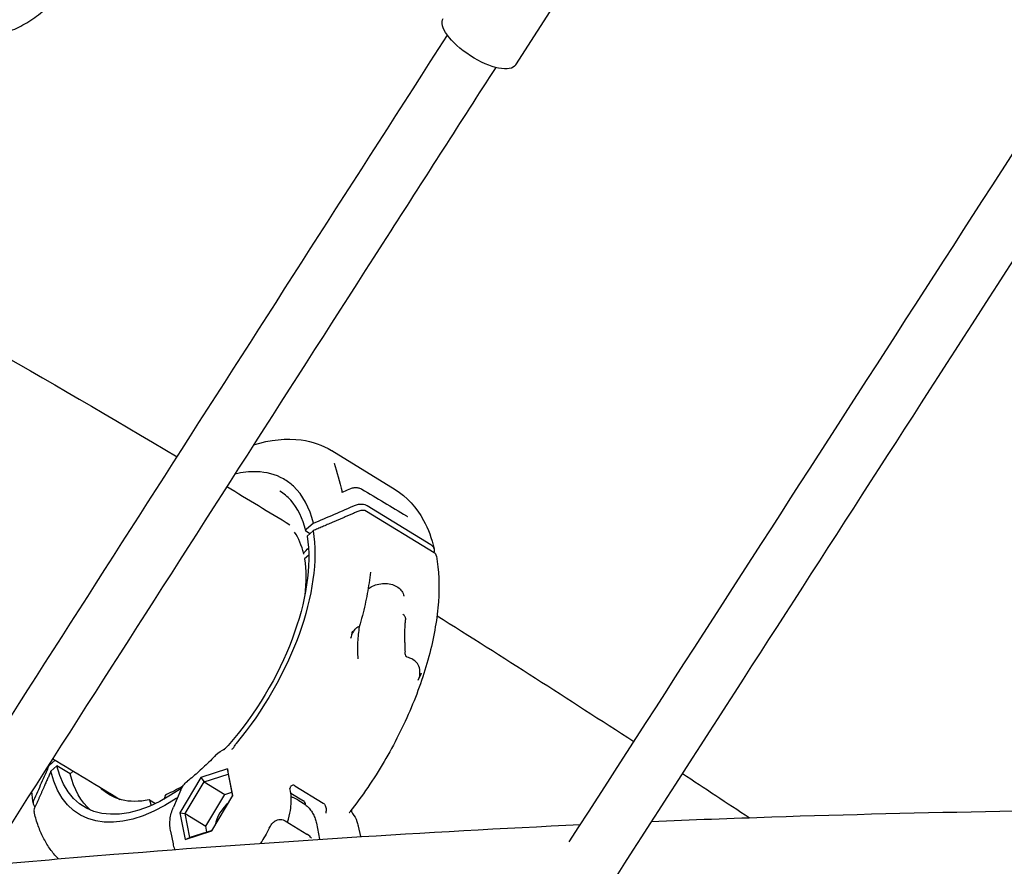
# Model space of a CAD drawing. Units: millimetres. Extents: x 176014 to 218064, y -10065 to 19635.
# Drawn here: x 207082 to 207353, y -3907 to -3673 of the extents above; entities that cross this region are included whole.
import ezdxf

# ---------------------------------------------------------------- set-up
doc = ezdxf.new("R2010")
doc.units = ezdxf.units.MM
doc.header["$LTSCALE"] = 15
doc.layers.add('P001', color=131, linetype='Continuous')

msp = doc.modelspace()

# ---------------------------------------------------------------- linework, layer by layer
at = {"layer": 'P001', "extrusion": (-1, -2.22045e-16, 0)}
for p, q in [((207218.67, -3685.51), (207250.2, -3636.39)), ((207167.92, -3791.91), (207185.43, -3802.65)), ((207177.68, -3807.07), (207195.24, -3817.84)), ((207196.19, -3820.13), (207177.51, -3808.68)), ((207162.84, -3811.95), (207160.88, -3813.69)), ((207161.88, -3814.83), (207160.91, -3814.23)), ((207162.77, -3814.02), (207161.1, -3815.55)), ((207161.56, -3820.72), (207160.4, -3821.78)), ((207091.57, -3877.29), (207089.98, -3878.79)), ((207092.11, -3878.84), (207090.44, -3880.37)), ((207095.76, -3881.08), (207092.11, -3878.84)), ((207096.6, -3880.31), (207095.76, -3881.08)), ((207139.18, -3879.71), (207131.84, -3882.07)), ((207132.72, -3883.27), (207139.32, -3881.14)), ((207139.18, -3879.71), (207139.32, -3881.14)), ((207140.66, -3887.09), (207139.18, -3879.71)), ((207139.32, -3881.14), (207140.55, -3887.28)), ((207131.84, -3882.07), (207125.98, -3891.82)), ((207127.46, -3892.03), (207132.72, -3883.27)), ((207131.84, -3882.07), (207132.72, -3883.27)), ((207132.72, -3883.27), (207138.42, -3886.76)), ((207157.78, -3884.37), (207165.55, -3889.14)), ((207126.29, -3885.48), (207124.23, -3890.3)), ((207133.16, -3895.52), (207138.42, -3886.76)), ((207134.8, -3896.83), (207140.66, -3887.09)), ((207138.42, -3886.76), (207140.32, -3886.15)), ((207156.54, -3885.84), (207156.39, -3885.1)), ((207156.63, -3886.38), (207160.1, -3888.5)), ((207117.64, -3888.28), (207119.26, -3889.28)), ((207118.09, -3889.59), (207117.7, -3888.37)), ((207158.55, -3888.26), (207160.01, -3889.15)), ((207125.98, -3891.82), (207127.46, -3892.03)), ((207125.98, -3891.82), (207127.46, -3899.2)), ((207127.46, -3892.03), (207133.16, -3895.52)), ((207128.79, -3898.66), (207127.46, -3892.03)), ((207155.09, -3894.06), (207161.01, -3897.69)), ((207163.68, -3894.72), (207164.57, -3899.14)), ((207123.43, -3896.92), (207124.13, -3900.38)), ((207127.46, -3899.2), (207134.8, -3896.83)), ((207134.89, -3896.69), (207128.79, -3898.66)), ((207133.48, -3897.14), (207133.16, -3895.52)), ((207175.24, -3895.53), (207175.82, -3898.41)), ((207127.46, -3899.2), (207128.79, -3898.66))]:
    msp.add_line(p, q, dxfattribs=at)
at = {"layer": 'P001', "extrusion": (3.85186e-32, -2.22045e-16, -1)}
for centre, start, end in [((-207140.33, -3880.01), 43.5681, 71.5666), ((-207131.8, -3887.83), 23.1343, 51.696)]:
    msp.add_arc(centre, 6, start, end, dxfattribs=at)
at = {"layer": 'P001', "extrusion": (3.69779e-32, -2.22045e-16, -1)}
for centre, major_axis, ratio, start_param, end_param in [((207208.66, -3679.09), (-10.01, 6.43), 0.388793, 3.141593, 6.283185), ((207126.41, -3846.22), (26.93, 43.9), 0.514962, 2.266054, 3.618941)]:
    msp.add_ellipse(centre, major_axis=major_axis, ratio=ratio, start_param=start_param, end_param=end_param, dxfattribs=at)
at = {"layer": 'P001'}
for centre, major_axis, ratio, start_param, end_param in [((207176.17, -3809.91), (1.96, 0.39), 0.749564, 0.678872, 1.845288), ((207194.85, -3821.36), (1.96, 0.39), 0.749552, -0.019575, 0.678869), ((207122.22, -3887.18), (0.261, 0.426), 0.514962, 0.617293, 2.006561), ((207117.37, -3888.7), (0.261, 0.426), 0.514962, -0.419212, 0.451612), ((207139.76, -3893.39), (3.14, 5.11), 0.514962, 0.94551, 2.230323), ((207087.73, -3891.04), (1.96, 0.39), 0.749552, 2.654046, 3.161156)]:
    msp.add_ellipse(centre, major_axis=major_axis, ratio=ratio, start_param=start_param, end_param=end_param, dxfattribs=at)
at = {"layer": 'P001', "extrusion": (0, -2.22045e-16, -1)}
for centre, major_axis, start_param, end_param in [((207126.41, -3846.22), (26.93, 43.9), 0.535609, 1.893721), ((207130.06, -3848.46), (23.53, 38.36), 0.539818, 0.840363)]:
    msp.add_ellipse(centre, major_axis=major_axis, ratio=0.514962, start_param=start_param, end_param=end_param, dxfattribs=at)
at = {"layer": 'P001', "extrusion": (-2.46519e-32, -2.22045e-16, -1)}
msp.add_ellipse((207126.41, -3846.22), major_axis=(28.22, 46.01), ratio=0.514962, start_param=0.534271, end_param=1.845962, dxfattribs=at)
at = {"layer": 'P001', "extrusion": (1.35585e-31, -2.22045e-16, -1)}
msp.add_ellipse((207126.41, -3846.22), major_axis=(28.22, 46.01), ratio=0.514962, start_param=2.308135, end_param=3.62028, dxfattribs=at)
at = {"layer": 'P001', "extrusion": (6.16298e-32, -2.22045e-16, -1)}
for centre, major_axis, start_param, end_param in [((207130.06, -3848.46), (26.93, 43.9), 3.222487, 3.618941), ((207120.06, -3887.59), (1.57, 2.56), 1.135032, 1.464866)]:
    msp.add_ellipse(centre, major_axis=major_axis, ratio=0.514962, start_param=start_param, end_param=end_param, dxfattribs=at)
at = {"layer": 'P001', "extrusion": (7.39557e-32, -2.22045e-16, -1)}
msp.add_ellipse((207130.06, -3848.46), major_axis=(23.53, 38.36), ratio=0.514962, start_param=2.375059, end_param=2.524299, dxfattribs=at)
at = {"layer": 'P001', "extrusion": (1.60237e-31, -2.22045e-16, -1)}
msp.add_ellipse((207130.06, -3848.46), major_axis=(23.53, 38.36), ratio=0.514962, start_param=2.689981, end_param=3.276137, dxfattribs=at)
at = {"layer": 'P001', "extrusion": (-1.2326e-32, -2.22045e-16, -1)}
msp.add_ellipse((207120.06, -3887.59), major_axis=(1.57, 2.56), ratio=0.514962, start_param=3.449308, end_param=3.560805, dxfattribs=at)
at = {"layer": 'P001'}
for points, knots in [([(207607.46, -3631.82), (207605.1, -3635.48), (207602.74, -3639.13), (207596.93, -3648.13), (207593.48, -3653.47), (207585.88, -3665.23), (207581.74, -3671.65), (207572.62, -3685.76), (207567.65, -3693.45), (207556.71, -3710.39), (207550.74, -3719.63), (207537.61, -3739.95), (207530.45, -3751.03), (207514.7, -3775.41), (207506.1, -3788.71), (207487.2, -3817.98), (207476.89, -3833.94), (207454.2, -3869.05), (207441.83, -3888.2), (207414.61, -3930.34), (207399.76, -3953.32), (207367.09, -4003.89), (207349.27, -4031.47), (207310.07, -4092.14), (207288.69, -4125.24), (207241.65, -4198.05), (207215.99, -4237.77), (207159.26, -4325.58), (207123.5, -4370.78), (207066.61, -4417.18), (207050.44, -4428.53), (207018.11, -4447.8), (207001.93, -4455.93), (206968.96, -4469.56), (206952.1, -4475.08), (206918.06, -4483.41), (206900.8, -4486.25), (206866.2, -4489.17), (206848.8, -4489.27), (206814.22, -4486.74), (206796.96, -4484.12), (206779.13, -4479.98), (206778.32, -4479.79), (206777.51, -4479.59)], [3.950985, 3.950985, 3.950985, 3.950985, 5.368, 5.368, 7.4416, 7.4416, 9.92992, 9.92992, 12.915904, 12.915904, 16.499085, 16.499085, 20.798902, 20.798902, 25.958682, 25.958682, 32.150419, 32.150419, 39.580502, 39.580502, 48.496603, 48.496603, 59.195923, 59.195923, 72.035108, 72.035108, 87.442129, 87.442129, 106.099811, 106.099811, 113.060264, 113.060264, 119.61376, 119.61376, 126.162119, 126.162119, 132.70289, 132.70289, 139.241184, 139.241184, 145.771845, 145.771845, 146.08381, 146.08381, 146.08381, 146.08381]), ([(207416.58, -3645.3), (207406.61, -3660.76), (207396.64, -3676.22), (207336.76, -3769.06), (207286.88, -3846.48), (207162.16, -4040), (207087.32, -4156.11), (206988.03, -4309.31), (206963.14, -4346.82), (206917.63, -4394.34), (206900.62, -4409.55), (206868.01, -4434.28), (206852.59, -4444.38), (206820.95, -4462), (206804.68, -4469.56), (206771.6, -4482.01), (206754.74, -4486.92), (206720.76, -4494.01), (206703.57, -4496.2), (206669.22, -4497.84), (206651.98, -4497.29), (206629.75, -4494.82), (206624.63, -4494.13), (206619.53, -4493.31)], [4.00694, 4.00694, 4.00694, 4.00694, 10, 10, 40.000001, 40.000001, 85.000022, 85.000022, 99.506108, 99.506108, 107.347398, 107.347398, 113.888051, 113.888051, 120.413075, 120.413075, 126.918231, 126.918231, 133.408005, 133.408005, 139.884976, 139.884976, 141.825114, 141.825114, 141.825114, 141.825114]), ([(207785.98, -3645.3), (207776, -3660.76), (207766.03, -3676.22), (207706.15, -3769.07), (207656.27, -3846.48), (207531.55, -4040.01), (207456.71, -4156.11), (207357.42, -4309.32), (207332.52, -4346.85), (207287, -4394.36), (207269.99, -4409.57), (207237.38, -4434.3), (207221.96, -4444.4), (207190.32, -4462.02), (207174.04, -4469.58), (207140.96, -4482.02), (207124.1, -4486.93), (207090.12, -4494.01), (207072.93, -4496.2), (207038.57, -4497.84), (207021.33, -4497.29), (206987.13, -4493.48), (206970.09, -4490.21), (206946.74, -4483.81), (206940.18, -4481.8), (206933.66, -4479.59)], [4.006225, 4.006225, 4.006225, 4.006225, 10, 10, 40.000001, 40.000001, 85.000022, 85.000022, 99.510294, 99.510294, 107.351448, 107.351448, 113.89308, 113.89308, 120.417837, 120.417837, 126.923109, 126.923109, 133.413216, 133.413216, 139.890401, 139.890401, 146.365157, 146.365157, 148.909887, 148.909887, 148.909887, 148.909887]), ([(207078.18, -3676.49), (207078.95, -3676.23), (207079.7, -3675.94), (207081.22, -3675.27), (207081.98, -3674.9), (207083.48, -3674.08), (207084.21, -3673.65), (207085.64, -3672.7), (207086.34, -3672.2), (207087.7, -3671.13), (207088.37, -3670.56), (207089.02, -3669.97)], [4.9783859, 4.9783859, 4.9783859, 4.9783859, 5.0320514, 5.0320514, 5.0881012, 5.0881012, 5.144151, 5.144151, 5.2002008, 5.2002008, 5.2562506, 5.2562506, 5.2562506, 5.2562506]), ([(207213.15, -3686.19), (207203.49, -3701.23), (207193.83, -3716.27), (207134.42, -3808.86), (207084.78, -3886.53), (206960.6, -4080.61), (206886.05, -4197.02), (206785.7, -4350.5), (206759.12, -4387.78), (206712.65, -4432.94), (206696.34, -4446.58), (206664.43, -4469.24), (206648.92, -4478.67), (206617.26, -4494.83), (206601.04, -4501.61), (206568.24, -4512.4), (206551.59, -4516.46), (206518.18, -4521.78), (206501.34, -4523.07), (206475.23, -4522.93), (206465.9, -4522.45), (206456.59, -4521.56)], [4.178663, 4.178663, 4.178663, 4.178663, 10.000003, 10.000003, 40.00002, 40.00002, 85.000319, 85.000319, 99.824553, 99.824553, 107.186009, 107.186009, 113.663035, 113.663035, 120.084417, 120.084417, 126.453512, 126.453512, 132.783791, 132.783791, 136.297956, 136.297956, 136.297956, 136.297956]), ([(207951.95, -3686.19), (207942.28, -3701.23), (207932.62, -3716.27), (207873.21, -3808.86), (207823.57, -3886.53), (207699.39, -4080.61), (207624.84, -4197.02), (207524.49, -4350.5), (207497.91, -4387.78), (207451.44, -4432.94), (207435.13, -4446.58), (207403.22, -4469.24), (207387.71, -4478.67), (207356.05, -4494.83), (207339.83, -4501.61), (207307.03, -4512.4), (207290.38, -4516.46), (207256.97, -4521.78), (207240.14, -4523.07), (207206.63, -4522.89), (207189.88, -4521.43), (207156.75, -4515.83), (207140.29, -4511.66), (207113.18, -4502.51), (207102.33, -4498.2), (207091.65, -4493.31)], [4.178625, 4.178625, 4.178625, 4.178625, 10.000003, 10.000003, 40.00002, 40.00002, 85.000319, 85.000319, 99.824571, 99.824571, 107.186042, 107.186042, 113.663051, 113.663051, 120.084398, 120.084398, 126.453479, 126.453479, 132.78378, 132.78378, 139.084575, 139.084575, 145.389835, 145.389835, 149.674813, 149.674813, 149.674813, 149.674813]), ([(208104.76, -3755.9), (208095.63, -3770.2), (208086.52, -3784.52), (208027.92, -3876.66), (207978.68, -3954.73), (207872.17, -4123.13), (207814.89, -4213.47), (207719.39, -4360.08), (207683.23, -4420.43), (207620.27, -4481.84), (207602.87, -4496.24), (207569.94, -4518.92), (207554.6, -4527.89), (207523.44, -4542.96), (207507.57, -4549.13), (207475.63, -4558.6), (207459.49, -4561.96), (207427.26, -4565.82), (207411.09, -4566.37), (207379.05, -4564.7), (207363.1, -4562.5), (207331.59, -4555.45), (207315.97, -4550.57), (207285.3, -4538.27), (207270.19, -4530.78), (207255.23, -4521.94), (207254.91, -4521.75), (207254.58, -4521.56)], [4.478281, 4.478281, 4.478281, 4.478281, 10.000012, 10.000012, 40.000083, 40.000083, 74.780561, 74.780561, 97.060262, 97.060262, 104.87871, 104.87871, 111.234433, 111.234433, 117.47054, 117.47054, 123.604943, 123.604943, 129.665084, 129.665084, 135.683431, 135.683431, 141.72367, 141.72367, 147.824832, 147.824832, 147.960554, 147.960554, 147.960554, 147.960554]), ([(207146.35, -3790.32), (207150.95, -3788.9), (207155.44, -3788.41), (207162.54, -3789.37), (207165.39, -3790.36), (207167.87, -3791.88)], [11.248613, 11.248613, 11.248613, 11.248613, 13.306684, 13.306684, 14.826379, 14.826379, 14.826379, 14.826379]), ([(207162.84, -3811.95), (207161.83, -3807.64), (207159.97, -3804.18), (207157.36, -3801.75), (207156.52, -3800.97), (207155.61, -3800.3), (207154.63, -3799.74), (207152.43, -3798.49), (207149.91, -3797.82), (207147.11, -3797.74), (207145.23, -3797.68), (207143.26, -3797.89), (207141.2, -3798.37)], [-16.838471, -16.838471, -16.838471, -16.838471, -14.791139, -14.791139, -14.791139, -14.134171, -14.134171, -14.134171, -12.658828, -12.658828, -12.658828, -11.668033, -11.668033, -11.668033, -11.668033]), ([(207160.75, -3814.03), (207159.94, -3810.6), (207158.52, -3807.73), (207155.72, -3804.6), (207154.71, -3803.75), (207153.6, -3803.07)], [0, 0, 0, 0, 1.647959, 1.647959, 2.427518, 2.427518, 2.427518, 2.427518]), ([(207173.16, -3802.38), (207173.47, -3802.25), (207173.81, -3802.16), (207174.47, -3802.08), (207174.82, -3802.08), (207175.46, -3802.19), (207175.78, -3802.28), (207176.12, -3802.46), (207176.17, -3802.49), (207176.23, -3802.52)], [0, 0, 0, 0, 0.101023, 0.101023, 0.2021814, 0.2021814, 0.3021831, 0.3021831, 0.3234035, 0.3234035, 0.3234035, 0.3234035]), ([(207185.43, -3802.65), (207188.66, -3804.63), (207191.34, -3807.57), (207194.54, -3813.51), (207195.5, -3816.17), (207196.16, -3819.05)], [0, 0, 0, 0, 1.975234, 1.975234, 3.276494, 3.276494, 3.276494, 3.276494]), ([(207170.57, -3803.3), (207170.57, -3803.3), (207170.58, -3803.3), (207170.6, -3803.31), (207170.62, -3803.31), (207170.68, -3803.31), (207170.72, -3803.31), (207170.82, -3803.3), (207170.88, -3803.29), (207171.03, -3803.26), (207171.12, -3803.23), (207171.24, -3803.18), (207171.26, -3803.18), (207171.28, -3803.17)], [0.0913263, 0.0913263, 0.0913263, 0.0913263, 0.1028697, 0.1028697, 0.1205338, 0.1205338, 0.1408347, 0.1408347, 0.1656995, 0.1656995, 0.1967541, 0.1967541, 0.203871, 0.203871, 0.203871, 0.203871]), ([(207162.84, -3811.95), (207164.74, -3811.13), (207166.68, -3810.3), (207170.6, -3808.61), (207172.69, -3807.71), (207174.45, -3806.96)], [0.000001, 0.000001, 0.000001, 0.000001, 0.629909, 0.629909, 1.257219, 1.257219, 1.257219, 1.257219]), ([(207174.45, -3806.96), (207174.8, -3806.8), (207175.2, -3806.7), (207175.98, -3806.62), (207176.36, -3806.63), (207177.27, -3806.82), (207177.6, -3807.03), (207177.68, -3807.07)], [0.000001, 0.000001, 0.000001, 0.000001, 0.1179406, 0.1179406, 0.2360642, 0.2360642, 0.4124051, 0.4124051, 0.4124051, 0.4124051]), ([(207188.54, -3809.94), (207188.6, -3809.98), (207188.66, -3810.01), (207188.73, -3810.05), (207188.75, -3810.05), (207188.79, -3810.07), (207188.81, -3810.07), (207188.81, -3810.07)], [0.00359714, 0.00359714, 0.00359714, 0.00359714, 0.03469835, 0.03469835, 0.05018939, 0.05018939, 0.0730552, 0.0730552, 0.0730552, 0.0730552]), ([(207160.91, -3814.23), (207160.89, -3814.22), (207160.88, -3814.21), (207160.86, -3814.2), (207160.85, -3814.19), (207160.84, -3814.18), (207160.83, -3814.17), (207160.82, -3814.16), (207160.81, -3814.14), (207160.8, -3814.13), (207160.78, -3814.11), (207160.77, -3814.09), (207160.77, -3814.07), (207160.76, -3814.05), (207160.75, -3814.04), (207160.75, -3814.02), (207160.75, -3814.01), (207160.75, -3814.01), (207160.75, -3814.01), (207160.75, -3814), (207160.75, -3813.99), (207160.74, -3813.98), (207160.74, -3813.95), (207160.75, -3813.93), (207160.75, -3813.91), (207160.75, -3813.9), (207160.75, -3813.89), (207160.76, -3813.88), (207160.76, -3813.86), (207160.77, -3813.85), (207160.77, -3813.83), (207160.78, -3813.83), (207160.78, -3813.83), (207160.78, -3813.82), (207160.78, -3813.81), (207160.79, -3813.81), (207160.79, -3813.8), (207160.8, -3813.79), (207160.8, -3813.79), (207160.8, -3813.78), (207160.81, -3813.77), (207160.82, -3813.76), (207160.83, -3813.74), (207160.84, -3813.73), (207160.86, -3813.72), (207160.87, -3813.7), (207160.87, -3813.7), (207160.88, -3813.7), (207160.88, -3813.69)], [-0.0005980591, -0.0005980591, -0.0005980591, -0.0005980591, -0.0005400905, -0.0005400905, -0.0005400905, -0.0004801376, -0.0004801376, -0.0004801376, -0.0004170851, -0.0004170851, -0.0004170851, -0.0003314934, -0.0003314934, -0.0003314934, -0.0002585129, -0.0002585129, -0.0002585129, -0.0002422339, -0.0002422339, -0.0002422339, -0.0002041205, -0.0002041205, -0.0002041205, -0.0001100323, -0.0001100323, -0.0001100323, -0.0000754972, -0.0000754972, -0.0000754972, -0.000014594, -0.000014594, -0.000014594, -0.0000000017, -0.0000000017, -0.0000000017, 0.0000329646, 0.0000329646, 0.0000329646, 0.000052949, 0.000052949, 0.000052949, 0.0001135453, 0.0001135453, 0.0001135453, 0.0001711679, 0.0001711679, 0.0001711679, 0.0001894083, 0.0001894083, 0.0001894083, 0.0001894083]), ([(207195.24, -3817.84), (207195.42, -3817.95), (207195.7, -3818.15), (207196.08, -3818.74), (207196.18, -3819.03), (207196.22, -3819.65), (207196.15, -3819.91), (207196.09, -3820.07)], [0, 0, 0, 0, 0.0725118, 0.0725118, 0.1284148, 0.1284148, 0.1889084, 0.1889084, 0.1889084, 0.1889084]), ([(207160.22, -3820.44), (207160.21, -3820.42), (207160.2, -3820.4), (207160.18, -3820.32), (207160.18, -3820.27), (207160.19, -3820.19), (207160.21, -3820.16), (207160.25, -3820.08), (207160.27, -3820.06), (207160.29, -3820.04)], [0.00565263, 0.00565263, 0.00565263, 0.00565263, 0.00760083, 0.00760083, 0.01195397, 0.01195397, 0.01545785, 0.01545785, 0.02008545, 0.02008545, 0.02008545, 0.02008545]), ([(207196.82, -3821), (207197.49, -3824.85), (207197.66, -3829.1), (207197.02, -3838.13), (207196.21, -3842.91), (207193.68, -3852.75), (207191.96, -3857.8), (207187.72, -3867.86), (207185.2, -3872.88), (207179.5, -3882.56), (207176.32, -3887.23), (207172.92, -3891.59)], [5.681744, 5.681744, 5.681744, 5.681744, 5.933329, 5.933329, 6.184913, 6.184913, 6.436498, 6.436498, 6.688082, 6.688082, 6.939667, 6.939667, 6.939667, 6.939667]), ([(207178.59, -3825.46), (207178.49, -3826.43), (207178.36, -3827.41), (207178.07, -3829.37), (207177.91, -3830.37), (207177.54, -3832.36), (207177.33, -3833.37), (207176.88, -3835.39), (207176.63, -3836.41), (207176.1, -3838.45), (207175.81, -3839.48), (207175.51, -3840.51)], [5.9785685, 5.9785685, 5.9785685, 5.9785685, 6.0313451, 6.0313451, 6.0841217, 6.0841217, 6.1368983, 6.1368983, 6.1896749, 6.1896749, 6.2424515, 6.2424515, 6.2424515, 6.2424515]), ([(207177.95, -3830.06), (207178.32, -3829.78), (207178.72, -3829.54), (207179.72, -3829.06), (207180.33, -3828.86), (207181.58, -3828.6), (207182.22, -3828.55), (207183.47, -3828.6), (207184.08, -3828.7), (207185.2, -3829.05), (207185.72, -3829.29), (207186.6, -3829.91), (207186.96, -3830.27), (207187.51, -3831.09), (207187.7, -3831.54), (207187.78, -3832.04), (207187.79, -3832.07), (207187.79, -3832.1)], [6.492642, 6.492642, 6.492642, 6.492642, 6.736202, 6.736202, 7.054481, 7.054481, 7.372742, 7.372742, 7.691018, 7.691018, 8.00954, 8.00954, 8.32924, 8.32924, 8.651678, 8.651678, 8.671745, 8.671745, 8.671745, 8.671745]), ([(207188.31, -3838.1), (207188.29, -3838.01), (207188.25, -3837.91), (207188.2, -3837.81), (207188.14, -3837.71), (207188.07, -3837.6), (207188, -3837.5), (207187.92, -3837.39), (207187.83, -3837.3), (207187.74, -3837.21), (207187.66, -3837.13), (207187.58, -3837.06), (207187.49, -3837)], [-0.1518314, -0.1518314, -0.1518314, -0.1518314, -0.1128147, -0.1128147, -0.1128147, -0.0737645, -0.0737645, -0.0737645, -0.0346549, -0.0346549, -0.0346549, 0.0005888, 0.0005888, 0.0005888, 0.0005888]), ([(207188.31, -3838.14), (207188.31, -3838.13), (207188.31, -3838.11), (207188.31, -3838.1), (207188.31, -3838.1), (207188.31, -3838.1), (207188.31, -3838.1)], [-0.005232969, -0.005232969, -0.005232969, -0.005232969, 0, 0, 0, 0.000029426, 0.000029426, 0.000029426, 0.000029426]), ([(207173.81, -3842.07), (207174.05, -3841.59), (207174.3, -3841.23), (207174.52, -3840.99), (207174.72, -3840.78), (207174.92, -3840.64), (207175.09, -3840.56), (207175.13, -3840.54), (207175.17, -3840.52), (207175.2, -3840.51), (207175.36, -3840.46), (207175.49, -3840.46), (207175.51, -3840.49), (207175.51, -3840.5), (207175.51, -3840.5), (207175.51, -3840.5)], [-0.9994952, -0.9994952, -0.9994952, -0.9994952, -0.75, -0.75, -0.75, -0.5468469, -0.5468469, -0.5468469, -0.5, -0.5, -0.5, -0.25, -0.25, -0.25, -0.2173054, -0.2173054, -0.2173054, -0.2173054]), ([(207175.51, -3840.5), (207175.3, -3841.88), (207175.13, -3843.29), (207174.96, -3846.25), (207174.96, -3847.82), (207175.14, -3849.34)], [0, 0, 0, 0, 0.4393601, 0.4393601, 0.900742, 0.900742, 0.900742, 0.900742]), ([(207173.57, -3841.83), (207173.52, -3842.04), (207173.49, -3842.19), (207173.47, -3842.26), (207173.43, -3842.46), (207173.42, -3842.58), (207173.43, -3842.62), (207173.44, -3842.66), (207173.49, -3842.61), (207173.58, -3842.47), (207173.65, -3842.37), (207173.72, -3842.23), (207173.8, -3842.07)], [-0.9546576, -0.9546576, -0.9546576, -0.9546576, -0.75, -0.75, -0.75, -0.5, -0.5, -0.5, -0.25, -0.25, -0.25, -0.0000113, -0.0000113, -0.0000113, -0.0000113]), ([(207188.71, -3848.89), (207188.7, -3848.88), (207188.7, -3848.88), (207188.62, -3848.86), (207188.56, -3848.82), (207188.43, -3848.69), (207188.37, -3848.58), (207188.2, -3848.17), (207188.14, -3847.77), (207188.13, -3847.38)], [-2.8575396, -2.8575396, -2.8575396, -2.8575396, -2.8552725, -2.8552725, -2.8166185, -2.8166185, -2.7530163, -2.7530163, -2.5816897, -2.5816897, -2.5816897, -2.5816897]), ([(207192.23, -3853.37), (207192.32, -3852.6), (207192.23, -3851.92), (207191.98, -3851.36), (207191.88, -3851.12), (207191.74, -3850.89), (207191.57, -3850.66), (207191.44, -3850.5), (207191.3, -3850.35), (207191.15, -3850.2), (207190.85, -3849.92), (207190.46, -3849.63), (207189.99, -3849.39), (207189.72, -3849.24), (207189.26, -3849.03), (207188.71, -3848.89)], [0, 0, 0, 0, 0.25, 0.25, 0.25, 0.396358, 0.396358, 0.396358, 0.5, 0.5, 0.5, 0.75, 0.75, 0.75, 1, 1, 1, 1]), ([(207192.61, -3853.34), (207192.51, -3853.59), (207192.44, -3853.75), (207192.4, -3853.82), (207192.31, -3854.02), (207192.24, -3854.13), (207192.21, -3854.14), (207192.18, -3854.16), (207192.17, -3854.05), (207192.19, -3853.82), (207192.2, -3853.7), (207192.21, -3853.55), (207192.23, -3853.37)], [0.0000167, 0.0000167, 0.0000167, 0.0000167, 0.25, 0.25, 0.25, 0.5, 0.5, 0.5, 0.75, 0.75, 0.75, 0.9999882, 0.9999882, 0.9999882, 0.9999882]), ([(207140.34, -3874.25), (207140.34, -3874.25), (207140.34, -3874.24), (207140.46, -3874.2), (207140.57, -3874.14), (207140.77, -3873.98), (207140.86, -3873.88), (207141.09, -3873.59), (207141.18, -3873.39), (207141.25, -3873.2)], [-0.0006606, -0.0006606, -0.0006606, -0.0006606, 0, 0, 0.0500514, 0.0500514, 0.1002205, 0.1002205, 0.1828727, 0.1828727, 0.1828727, 0.1828727]), ([(207141.54, -3872.71), (207141.48, -3872.79), (207141.42, -3872.87), (207141.32, -3873.04), (207141.28, -3873.12), (207141.25, -3873.2)], [0, 0, 0, 0, 0.03152931, 0.03152931, 0.05826979, 0.05826979, 0.05826979, 0.05826979]), ([(207135.98, -3875.87), (207135.47, -3876.42), (207134.95, -3876.95), (207133.9, -3877.99), (207133.38, -3878.5), (207132.32, -3879.5), (207131.79, -3879.98), (207130.74, -3880.92), (207130.21, -3881.38), (207129.14, -3882.27), (207128.61, -3882.71), (207128.08, -3883.13)], [0.8334671, 0.8334671, 0.8334671, 0.8334671, 0.878841, 0.878841, 0.9242148, 0.9242148, 0.9695886, 0.9695886, 1.0149625, 1.0149625, 1.0603363, 1.0603363, 1.0603363, 1.0603363]), ([(207137.87, -3874.54), (207138.02, -3874.42), (207138.17, -3874.31), (207138.5, -3874.06), (207138.69, -3873.9), (207138.87, -3873.74)], [-0.1307622, -0.1307622, -0.1307622, -0.1307622, -0.0738216, -0.0738216, 0, 0, 0, 0]), ([(207085.77, -3888.31), (207086.41, -3886.85), (207087.17, -3885.15), (207088.59, -3881.94), (207089.29, -3880.35), (207089.98, -3878.79)], [0.000003, 0.000003, 0.000003, 0.000003, 0.589727, 0.589727, 1.182916, 1.182916, 1.182916, 1.182916]), ([(207157.76, -3884.36), (207157.66, -3884.3), (207157.57, -3884.26), (207157.37, -3884.21), (207157.28, -3884.21), (207157.04, -3884.22), (207156.91, -3884.27), (207156.69, -3884.41), (207156.6, -3884.51), (207156.48, -3884.73), (207156.45, -3884.82), (207156.41, -3884.98), (207156.4, -3885.03), (207156.39, -3885.1), (207156.39, -3885.1), (207156.39, -3885.11)], [0.0000184, 0.0000184, 0.0000184, 0.0000184, 0.0380778, 0.0380778, 0.0738622, 0.0738622, 0.1290486, 0.1290486, 0.1788355, 0.1788355, 0.2109194, 0.2109194, 0.2293757, 0.2293757, 0.2306729, 0.2306729, 0.2306729, 0.2306729]), ([(207157.78, -3884.37), (207157.77, -3884.37), (207157.77, -3884.37), (207157.76, -3884.36), (207157.76, -3884.36), (207157.76, -3884.36)], [-0.002813831, -0.002813831, -0.002813831, -0.002813831, -0.001419883, -0.001419883, -0.000006815, -0.000006815, -0.000006815, -0.000006815]), ([(207155.7, -3894.43), (207156.05, -3893.32), (207156.32, -3892.22), (207156.77, -3889.58), (207156.83, -3888.09), (207156.65, -3886.44), (207156.6, -3886.13), (207156.54, -3885.84)], [6.2877939, 6.2877939, 6.2877939, 6.2877939, 6.5051315, 6.5051315, 6.8306379, 6.8306379, 6.9068397, 6.9068397, 6.9068397, 6.9068397]), ([(207086.06, -3890.25), (207086, -3890.19), (207085.94, -3890.11), (207085.72, -3889.77), (207085.62, -3889.48), (207085.57, -3888.75), (207085.72, -3888.41), (207085.77, -3888.31)], [0.0541362, 0.0541362, 0.0541362, 0.0541362, 0.0725138, 0.0725138, 0.1284157, 0.1284157, 0.2108605, 0.2108605, 0.2108605, 0.2108605]), ([(207125.3, -3887.79), (207125.26, -3887.79), (207125.23, -3887.79), (207125.12, -3887.83), (207125.05, -3887.87), (207124.97, -3887.92)], [0.00857903, 0.00857903, 0.00857903, 0.00857903, 0.02674088, 0.02674088, 0.05826122, 0.05826122, 0.05826122, 0.05826122]), ([(207158.55, -3888.26), (207158.32, -3888.12), (207158.09, -3887.99), (207157.61, -3887.77), (207157.37, -3887.67), (207156.99, -3887.54), (207156.87, -3887.5), (207156.74, -3887.46)], [1.1301333, 1.1301333, 1.1301333, 1.1301333, 1.1862617, 1.1862617, 1.2423901, 1.2423901, 1.270478, 1.270478, 1.270478, 1.270478]), ([(207160.01, -3889.15), (207160.42, -3889.4), (207160.8, -3889.69), (207161.5, -3890.34), (207161.81, -3890.69), (207162.37, -3891.43), (207162.61, -3891.82), (207163.02, -3892.62), (207163.2, -3893.04), (207163.48, -3893.87), (207163.59, -3894.3), (207163.68, -3894.72)], [5.153052, 5.153052, 5.153052, 5.153052, 5.2540032, 5.2540032, 5.3549545, 5.3549545, 5.4559057, 5.4559057, 5.5568569, 5.5568569, 5.6578081, 5.6578081, 5.6578081, 5.6578081]), ([(207160.69, -3889.62), (207160.68, -3889.52), (207160.67, -3889.41), (207160.61, -3889.14), (207160.54, -3888.97), (207160.35, -3888.7), (207160.24, -3888.59), (207160.1, -3888.5)], [-0.3892568, -0.3892568, -0.3892568, -0.3892568, -0.357358, -0.357358, -0.3006181, -0.3006181, -0.2459052, -0.2459052, -0.2459052, -0.2459052]), ([(207165.55, -3889.14), (207165.56, -3889.15), (207165.56, -3889.15), (207165.57, -3889.15), (207165.57, -3889.15), (207165.58, -3889.16)], [0, 0, 0, 0, 0.001393949, 0.001393949, 0.002807017, 0.002807017, 0.002807017, 0.002807017]), ([(207165.58, -3889.16), (207165.7, -3889.23), (207165.81, -3889.33), (207165.99, -3889.57), (207166.07, -3889.7), (207166.2, -3889.99), (207166.26, -3890.17), (207166.33, -3890.53), (207166.36, -3890.68), (207166.38, -3890.93), (207166.39, -3891.04), (207166.4, -3891.24), (207166.4, -3891.32), (207166.39, -3891.39)], [-0.2276486, -0.2276486, -0.2276486, -0.2276486, -0.1819206, -0.1819206, -0.1392988, -0.1392988, -0.0916688, -0.0916688, -0.0548442, -0.0548442, -0.0262056, -0.0262056, -0.0000001, -0.0000001, -0.0000001, -0.0000001]), ([(207092.51, -3904.54), (207092.27, -3904.3), (207092.03, -3904.05), (207091.08, -3902.99), (207090.41, -3902.13), (207089.19, -3900.29), (207088.63, -3899.31), (207087.63, -3897.24), (207087.18, -3896.15), (207086.4, -3893.88), (207086.06, -3892.69), (207085.78, -3891.46)], [2.1355666, 2.1355666, 2.1355666, 2.1355666, 2.1623225, 2.1623225, 2.2456771, 2.2456771, 2.3290316, 2.3290316, 2.4123862, 2.4123862, 2.4957407, 2.4957407, 2.4957407, 2.4957407]), ([(207123.42, -3896.83), (207123.22, -3895.8), (207123.2, -3894.71), (207123.46, -3892.52), (207123.76, -3891.38), (207124.23, -3890.3)], [0.0090909, 0.0090909, 0.0090909, 0.0090909, 0.3514647, 0.3514647, 0.706915, 0.706915, 0.706915, 0.706915]), ([(207166.35, -3891.9), (207166.35, -3891.9), (207166.35, -3891.9), (207166.35, -3891.8), (207166.36, -3891.7), (207166.37, -3891.54), (207166.38, -3891.47), (207166.39, -3891.39)], [-0.06177716, -0.06177716, -0.06177716, -0.06177716, -0.06113395, -0.06113395, -0.02791984, -0.02791984, -0.00028526, -0.00028526, -0.00028526, -0.00028526]), ([(207173.33, -3891.07), (207173.34, -3891.16), (207173.35, -3891.25), (207173.39, -3891.45), (207173.42, -3891.56), (207173.49, -3891.74), (207173.52, -3891.81), (207173.59, -3891.94), (207173.62, -3891.99), (207173.65, -3892.03)], [0.1342588, 0.1342588, 0.1342588, 0.1342588, 0.1641864, 0.1641864, 0.202774, 0.202774, 0.2323962, 0.2323962, 0.2639857, 0.2639857, 0.2639857, 0.2639857]), ([(207173.65, -3892.03), (207174.17, -3892.68), (207174.57, -3893.42), (207175.01, -3894.6), (207175.13, -3895.01), (207175.22, -3895.43)], [0, 0, 0, 0, 0.26247, 0.26247, 0.4011536, 0.4011536, 0.4011536, 0.4011536]), ([(207256.12, -3894.21), (207267.19, -3893.74), (207278.26, -3893.33), (207331.24, -3891.57), (207373.16, -3890.87), (207415.08, -3890.87)], [94.592771, 94.592771, 94.592771, 94.592771, 99.981983, 99.981983, 120.380423, 120.380423, 120.380423, 120.380423]), ([(207072.12, -3906.31), (207084, -3905.25), (207095.89, -3904.24), (207150.67, -3899.84), (207193.59, -3897.1), (207236.52, -3895.08)], [64.72028, 64.72028, 64.72028, 64.72028, 70.512961, 70.512961, 91.413228, 91.413228, 91.413228, 91.413228]), ([(207150.64, -3896.1), (207150.85, -3895.67), (207151.09, -3895.27), (207151.6, -3894.65), (207151.83, -3894.42), (207152.23, -3894.13), (207152.4, -3894.02), (207152.81, -3893.83), (207153.06, -3893.75), (207153.57, -3893.66), (207153.85, -3893.66), (207154.39, -3893.74), (207154.64, -3893.83), (207154.95, -3893.98), (207155.02, -3894.02), (207155.08, -3894.06)], [0, 0, 0, 0, 0.1647673, 0.1647673, 0.269063, 0.269063, 0.3328632, 0.3328632, 0.4105495, 0.4105495, 0.4955762, 0.4955762, 0.5756985, 0.5756985, 0.5995346, 0.5995346, 0.5995346, 0.5995346]), ([(207162.32, -3898.79), (207162.02, -3898.46), (207161.66, -3898.13), (207161.19, -3897.8), (207161.1, -3897.75), (207161.01, -3897.69)], [-1.5165226, -1.5165226, -1.5165226, -1.5165226, -1.383465, -1.383465, -1.3545419, -1.3545419, -1.3545419, -1.3545419]), ([(207124.13, -3900.38), (207124.22, -3900.87), (207124.35, -3901.36), (207124.53, -3901.89), (207124.55, -3901.93), (207124.56, -3901.97)], [3.7652471, 3.7652471, 3.7652471, 3.7652471, 3.8665429, 3.8665429, 3.8754997, 3.8754997, 3.8754997, 3.8754997])]:
    msp.add_open_spline(points, degree=3, knots=knots, dxfattribs=at)
for points in [[(207233.44, -3899.86), (207290.01, -3812.09), (207346.57, -3724.31), (207403.17, -3636.57)], [(207048.69, -3913.27), (207099.03, -3834.59), (207149.36, -3755.88), (207199.83, -3677.33)], [(207017.37, -3732.02), (207053.28, -3751.65), (207089.26, -3772.19), (207125.26, -3793.62)], [(207168.61, -3795.36), (207168.62, -3795.36), (207168.62, -3795.36), (207168.62, -3795.37)], [(207168.62, -3795.37), (207169.36, -3797.81), (207170.07, -3800.45), (207170.76, -3803.31)], [(207138.98, -3801.83), (207144.79, -3805.32), (207150.6, -3808.84), (207156.4, -3812.37)], [(207153.6, -3803.07), (207153.6, -3803.07), (207153.6, -3803.07), (207153.6, -3803.07)], [(207171.28, -3803.17), (207171.91, -3802.91), (207172.54, -3802.64), (207173.16, -3802.38)], [(207173.16, -3802.38), (207173.16, -3802.38), (207173.16, -3802.38), (207173.16, -3802.38)], [(207176.23, -3802.52), (207176.23, -3802.52), (207176.23, -3802.52), (207176.23, -3802.52)], [(207176.23, -3802.52), (207180.33, -3804.99), (207184.42, -3807.46), (207188.52, -3809.93)], [(207170.81, -3803.55), (207170.81, -3803.55), (207170.81, -3803.55), (207170.81, -3803.55)], [(207171.28, -3803.17), (207171.28, -3803.17), (207171.28, -3803.17), (207171.28, -3803.17)], [(207188.51, -3809.93), (207188.51, -3809.93), (207188.52, -3809.93), (207188.52, -3809.93)], [(207160.19, -3820.35), (207159.63, -3818.07), (207158.77, -3816.07), (207157.65, -3814.45)], [(207160.29, -3820.04), (207160.69, -3819.64), (207161.08, -3819.24), (207161.48, -3818.84)], [(207178.59, -3825.46), (207178.59, -3825.46), (207178.59, -3825.46), (207178.59, -3825.46)], [(207196.96, -3837.45), (207215.06, -3848.81), (207233.17, -3860.4), (207251.27, -3872.2)], [(207173.6, -3841.68), (207173.44, -3842.4), (207173.27, -3843.08), (207173.11, -3843.74)], [(207175.14, -3849.36), (207175.14, -3849.36), (207175.14, -3849.35), (207175.14, -3849.34)], [(207191.79, -3855.2), (207192.06, -3854.64), (207192.32, -3854.05), (207192.57, -3853.43)], [(207138.87, -3873.74), (207139.02, -3873.6), (207139.17, -3873.46), (207139.3, -3873.3)], [(207089.93, -3878.47), (207089.95, -3878.57), (207089.97, -3878.68), (207089.98, -3878.79)], [(207090.93, -3876.9), (207097.12, -3880.62), (207103.3, -3884.36), (207109.49, -3888.13)], [(207264.65, -3880.96), (207270.8, -3885.01), (207276.95, -3889.08), (207283.1, -3893.17)], [(207085.62, -3889.37), (207085.43, -3888.25), (207085.28, -3887.1), (207085.17, -3885.92)], [(207156.39, -3885.1), (207156.39, -3885.1), (207156.39, -3885.1), (207156.39, -3885.1)], [(207156.39, -3885.1), (207156.39, -3885.1), (207156.39, -3885.1), (207156.39, -3885.1)], [(207172.91, -3891.61), (207172.84, -3891.71), (207172.78, -3891.81), (207172.75, -3891.91)], [(207172.75, -3891.91), (207172.75, -3891.91), (207172.75, -3891.91), (207172.75, -3891.91)], [(207173.65, -3892.03), (207173.65, -3892.03), (207173.65, -3892.03), (207173.65, -3892.03)], [(207155.09, -3894.06), (207155.08, -3894.06), (207155.08, -3894.06), (207155.08, -3894.06)], [(207123.43, -3896.92), (207123.43, -3896.92), (207123.43, -3896.92), (207123.43, -3896.92)], [(207150.64, -3896.1), (207149.94, -3897.51), (207149.15, -3898.91), (207148.27, -3900.24)], [(207150.64, -3896.1), (207150.64, -3896.1), (207150.64, -3896.1), (207150.64, -3896.1)]]:
    msp.add_open_spline(points, degree=3, dxfattribs=at)
for points, weights in [([(207175.36, -3808.6), (207168.39, -3811.6), (207162.77, -3814.02)], [1, 1.0056743468, 1]), ([(207188.31, -3838.14), (207187.81, -3840.56), (207188.13, -3847.38)], [5.86534605954, 5.82242173823, 5.67136547327]), ([(207090.44, -3880.37), (207088.4, -3884.99), (207085.86, -3890.7)], [1, 1.0056743468, 1])]:
    msp.add_rational_spline(points, weights, degree=2, dxfattribs=at)

doc.saveas('drawing.dxf')
